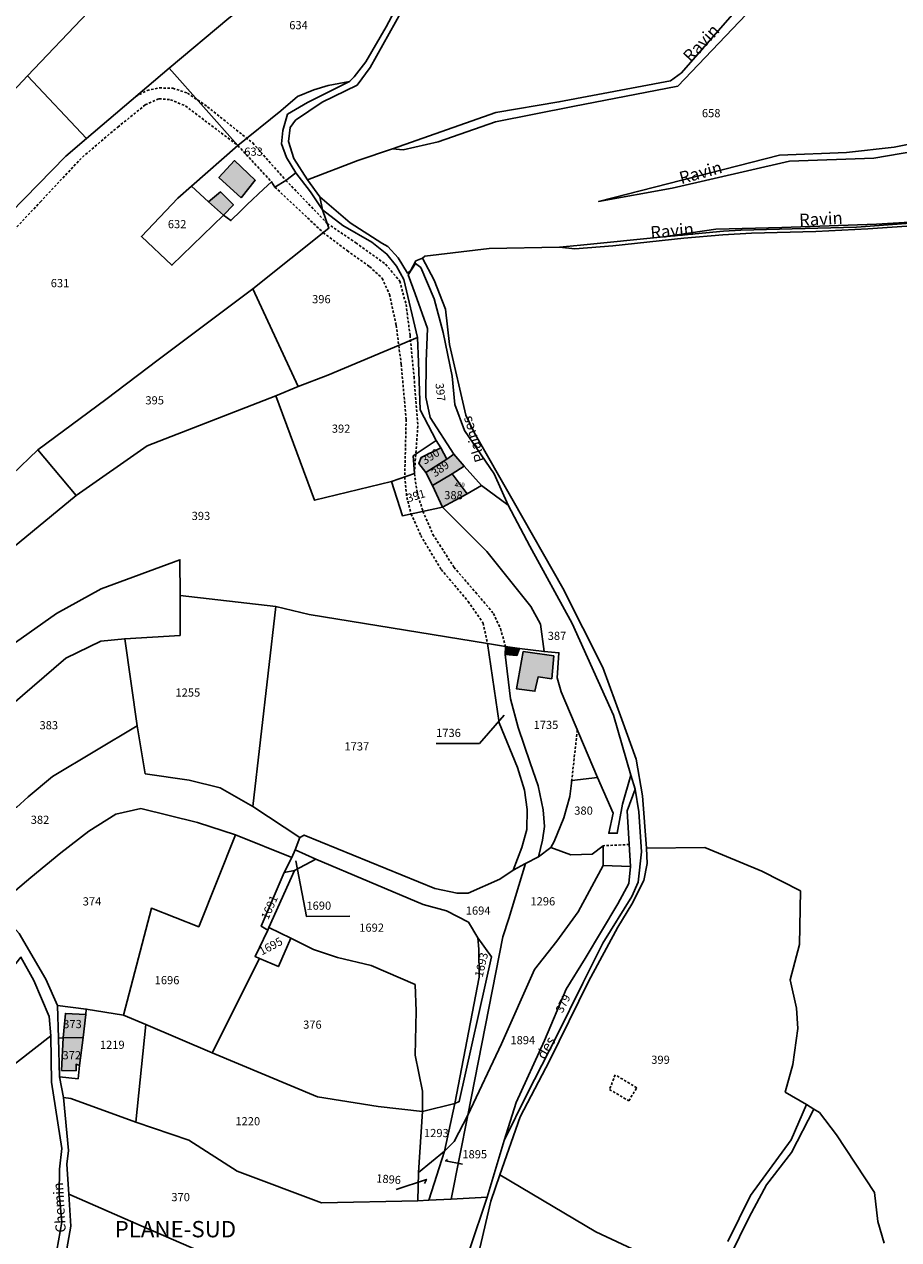
# Model space of a CAD drawing. Units: metres. Extents: x 1031166 to 1039338, y 6327040 to 6336006.
# Drawn here: x 1032408 to 1032622, y 6329631 to 6329928 of the extents above; entities that cross this region are included whole.
import ezdxf
from ezdxf.enums import TextEntityAlignment as Align

# ---------------------------------------------------------------- set-up
doc = ezdxf.new("R2010")
doc.units = ezdxf.units.M
doc.linetypes.add('TOPO1', pattern=[1, 0.6, -0.4])
for name, color, linetype in [('ig_cad_bati_dur', 152, 'CONTINUOUS'), ('ig_cad_bati_dur_hach', 24, 'CONTINUOUS'), ('ig_cad_detail_lineaire', 252, 'TOPO1'), ('ig_cad_divers_texte', 8, 'CONTINUOUS'), ('ig_cad_fleche_de_rattachement', 3, 'CONTINUOUS'), ('ig_cad_hydro', 140, 'CONTINUOUS'), ('ig_cad_lieudit', 7, 'ByLayer'), ('ig_cad_lieudit_texte', 210, 'CONTINUOUS'), ('ig_cad_nom_voie', 8, 'CONTINUOUS'), ('ig_cad_numero_voie', 40, 'CONTINUOUS'), ('ig_cad_parcel', 3, 'CONTINUOUS'), ('ig_cad_parcel_num', 3, 'CONTINUOUS')]:
    doc.layers.add(name, color=color, linetype=linetype)
doc.styles.add('Times New Roman', font='times.ttf')

msp = doc.modelspace()

# ---------------------------------------------------------------- hatches: boundary and pattern name
at = {"layer": 'ig_cad_bati_dur_hach'}
for points in [[(1032461.27, 6329885.67), (1032464.66, 6329889.98), (1032459.62, 6329894.79), (1032455.8, 6329890.69)], [(1032456.94, 6329881.46), (1032459.35, 6329883.94), (1032456.16, 6329887.13), (1032453.25, 6329884.71)], [(1032510.05, 6329824.5), (1032505.26, 6329822.14), (1032504.68, 6329820.67), (1032506.45, 6329818.51), (1032511.52, 6329821.77)], [(1032508.02, 6329815.27), (1032512.9, 6329818.15), (1032515.83, 6329820.01), (1032513.28, 6329822.95), (1032511.52, 6329821.77), (1032506.45, 6329818.51)], [(1032510.48, 6329810), (1032516.54, 6329813.24), (1032512.9, 6329818.15), (1032508.02, 6329815.27)], [(1032525.93, 6329775.92), (1032525.82, 6329773.96), (1032528.67, 6329773.68), (1032529.36, 6329775.44)], [(1032537.72, 6329773.59), (1032530.27, 6329774.65), (1032528.62, 6329765.52), (1032533.13, 6329764.94), (1032533.91, 6329768.48), (1032537.24, 6329768)], [(1032423.2, 6329685.87), (1032418.21, 6329686.12), (1032417.68, 6329680.13), (1032422.58, 6329680.24)], [(1032421.71, 6329673.36), (1032422.58, 6329680.24), (1032417.68, 6329680.13), (1032417.3, 6329672.19), (1032420.84, 6329672.1), (1032420.83, 6329673.67)]]:
    msp.add_hatch(color=256, dxfattribs=at).paths.add_polyline_path(points)

# ---------------------------------------------------------------- linework, layer by layer
at = {"layer": 'ig_cad_bati_dur'}
for points in [[(1032461.27, 6329885.67), (1032464.66, 6329889.98), (1032459.62, 6329894.79), (1032455.8, 6329890.69)], [(1032456.94, 6329881.46), (1032459.35, 6329883.94), (1032456.16, 6329887.13), (1032453.25, 6329884.71)], [(1032510.05, 6329824.5), (1032505.26, 6329822.14), (1032504.68, 6329820.67), (1032506.45, 6329818.51), (1032511.52, 6329821.77)], [(1032508.02, 6329815.27), (1032512.9, 6329818.15), (1032515.83, 6329820.01), (1032513.28, 6329822.95), (1032511.52, 6329821.77), (1032506.45, 6329818.51)], [(1032510.48, 6329810), (1032516.54, 6329813.24), (1032512.9, 6329818.15), (1032508.02, 6329815.27)], [(1032525.93, 6329775.92), (1032525.82, 6329773.96), (1032528.67, 6329773.68), (1032529.36, 6329775.44)], [(1032537.72, 6329773.59), (1032530.27, 6329774.65), (1032528.62, 6329765.52), (1032533.13, 6329764.94), (1032533.91, 6329768.48), (1032537.24, 6329768)], [(1032423.2, 6329685.87), (1032418.21, 6329686.12), (1032417.68, 6329680.13), (1032422.58, 6329680.24)], [(1032421.71, 6329673.36), (1032422.58, 6329680.24), (1032417.68, 6329680.13), (1032417.3, 6329672.19), (1032420.84, 6329672.1), (1032420.83, 6329673.67)]]:
    msp.add_lwpolyline(points, close=True, dxfattribs=at)
at = {"layer": 'ig_cad_detail_lineaire'}
for points in [[(1032435.47, 6329910.47), (1032438.2, 6329911.94), (1032441.22, 6329912.57), (1032444.51, 6329912.48), (1032448.12, 6329911.32), (1032453.01, 6329907.94), (1032464.05, 6329899.1), (1032472.17, 6329889.93), (1032482.31, 6329879.4)], [(1032389.31, 6329860.07), (1032398.88, 6329870.5), (1032412.1, 6329884.7), (1032422.4, 6329895.65), (1032431.05, 6329903), (1032437.76, 6329908.4), (1032441.12, 6329909.92), (1032443.93, 6329909.69), (1032447.59, 6329908.17), (1032460.45, 6329898.46), (1032468.63, 6329889.63)], [(1032469.49, 6329888.29), (1032481.33, 6329877.15)], [(1032482.31, 6329879.4), (1032489.3, 6329874.66), (1032496.58, 6329869.42), (1032500.03, 6329865.3), (1032501.58, 6329859.57), (1032502.55, 6329852.05), (1032503.53, 6329841.87), (1032504.46, 6329829.84), (1032503.63, 6329818.19)], [(1032481.33, 6329877.15), (1032487.18, 6329872.75), (1032492.65, 6329868.84), (1032495.74, 6329865.98), (1032497.55, 6329862.06), (1032499.16, 6329854.48), (1032500.4, 6329844.94), (1032501.6, 6329831.47), (1032501.26, 6329817.37)], [(1032501.26, 6329817.37), (1032501.75, 6329812.39), (1032502.79, 6329808.36), (1032505.17, 6329803.05), (1032510.19, 6329794.73), (1032516.8, 6329786.92), (1032520.43, 6329781.64), (1032521.52, 6329776.6)], [(1032503.63, 6329818.19), (1032504.28, 6329813.56), (1032505.71, 6329808.98), (1032508.14, 6329803.34), (1032513.3, 6329795.31), (1032518.6, 6329789.17), (1032522.97, 6329783.97), (1032524.7, 6329780.27), (1032525.93, 6329775.92)], [(1032543.48, 6329755.42), (1032542.07, 6329742.65)], [(1032556.19, 6329727.45), (1032549.84, 6329727.16)], [(1032552.74, 6329671.11), (1032551.37, 6329667.51), (1032556.09, 6329664.74), (1032558.02, 6329667.93), (1032553.02, 6329670.98)]]:
    msp.add_lwpolyline(points, dxfattribs=at)
at = {"layer": 'ig_cad_fleche_de_rattachement'}
for points in [[(1032525.57, 6329759.07), (1032519.54, 6329752.16), (1032508.94, 6329752.14)], [(1032474.58, 6329723.43), (1032477.21, 6329709.87), (1032487.81, 6329709.89)], [(1032511.73, 6329650.38), (1032511.24, 6329650.04), (1032515.37, 6329649.26)], [(1032506.07, 6329644.53), (1032506.55, 6329645.53), (1032499.16, 6329643.01)]]:
    msp.add_lwpolyline(points, dxfattribs=at)
at = {"layer": 'ig_cad_hydro'}
for points in [[(1032583.63, 6329933.04), (1032568.96, 6329916.24), (1032566.28, 6329914.31), (1032539, 6329909.16), (1032523.57, 6329906.58), (1032498.23, 6329897.69), (1032500.9, 6329897.43), (1032509.44, 6329899.35), (1032523.45, 6329904.28), (1032542.35, 6329908), (1032568.09, 6329913.01), (1032588.14, 6329934.01)], [(1032630.75, 6329899.99), (1032620.98, 6329898.05), (1032609.33, 6329896.76), (1032592.97, 6329896.15), (1032548.68, 6329884.79), (1032566.67, 6329888.02), (1032595.44, 6329894.67), (1032616.05, 6329895.41), (1032632.25, 6329898.14)], [(1032640.54, 6329880.62), (1032611.82, 6329878.49), (1032583.5, 6329877.75), (1032579.26, 6329877.55), (1032564.55, 6329876.12), (1032544.24, 6329874.13), (1032539.15, 6329873.58), (1032542.88, 6329873.2), (1032552.19, 6329873.91), (1032569.51, 6329875.8), (1032579.13, 6329876.6), (1032586.09, 6329877.02), (1032601.86, 6329877.44), (1032614.61, 6329878.06), (1032630.08, 6329879.17)], [(1032631.64, 6329880.09), (1032616.69, 6329879.2), (1032593.57, 6329878.44), (1032577.35, 6329877.99), (1032564.55, 6329876.12), (1032579.26, 6329877.55), (1032583.5, 6329877.75), (1032611.82, 6329878.49), (1032640.54, 6329880.62)]]:
    msp.add_lwpolyline(points, dxfattribs=at)
at = {"layer": 'ig_cad_lieudit'}
for points in [[(1032405.24, 6329817.99), (1032411.48, 6329824.01), (1032428.15, 6329836.32), (1032440.94, 6329846.07), (1032464.06, 6329863.42), (1032482.71, 6329878.24), (1032481.13, 6329882.75), (1032480.49, 6329885.96), (1032477.46, 6329890.08), (1032474.12, 6329895.33), (1032472.84, 6329899.43), (1032473.25, 6329902.85), (1032474.53, 6329904.69), (1032481.02, 6329909.08), (1032489.59, 6329913.28), (1032492.77, 6329917.55), (1032505.18, 6329939.82)], [(1032505.18, 6329939.82), (1032492.77, 6329917.55), (1032489.59, 6329913.28), (1032481.02, 6329909.08), (1032474.53, 6329904.69), (1032473.25, 6329902.85), (1032472.84, 6329899.43), (1032474.12, 6329895.33), (1032477.46, 6329890.08), (1032480.49, 6329885.96), (1032487.9, 6329879.55), (1032495.62, 6329874.59), (1032497.14, 6329873.74), (1032499.67, 6329870.99), (1032501.91, 6329867.25), (1032502.7, 6329867.79), (1032503.98, 6329870.26), (1032505.58, 6329870.9), (1032506.15, 6329871.37), (1032521.91, 6329873.24), (1032539.15, 6329873.58), (1032544.24, 6329874.13), (1032564.55, 6329876.12), (1032579.26, 6329877.55), (1032583.5, 6329877.75), (1032611.82, 6329878.49), (1032640.54, 6329880.62)], [(1032640.54, 6329880.62), (1032611.82, 6329878.49), (1032583.5, 6329877.75), (1032579.26, 6329877.55), (1032564.55, 6329876.12), (1032544.24, 6329874.13), (1032539.15, 6329873.58), (1032521.91, 6329873.24), (1032506.15, 6329871.37), (1032505.58, 6329870.9), (1032503.98, 6329870.26), (1032502.7, 6329867.79), (1032501.91, 6329867.25), (1032499.67, 6329870.99), (1032497.14, 6329873.74), (1032495.62, 6329874.59), (1032487.9, 6329879.55), (1032480.49, 6329885.96), (1032481.13, 6329882.75), (1032482.71, 6329878.24), (1032464.06, 6329863.42), (1032440.94, 6329846.07), (1032428.15, 6329836.32), (1032411.48, 6329824.01), (1032405.24, 6329817.99)]]:
    msp.add_lwpolyline(points, dxfattribs=at)
at = {"layer": 'ig_cad_parcel'}
for points in [[(1032443.63, 6329917.39), (1032460.45, 6329898.46), (1032470.92, 6329906.99), (1032475.03, 6329910.48), (1032478.99, 6329912.12), (1032482.53, 6329913.19), (1032487.77, 6329914.12), (1032488.87, 6329915.32), (1032491.7, 6329918.95), (1032496.7, 6329927.53), (1032508.84, 6329950.42), (1032517.44, 6329967.04), (1032520.69, 6329974.46), (1032523.64, 6329981.35), (1032518.41, 6329984.07), (1032487.04, 6329952.58), (1032458.2, 6329929.64)], [(1032469.43, 6329971.3), (1032448.22, 6329955.81), (1032440.73, 6329949.06), (1032423.71, 6329931.03), (1032408.99, 6329915.55), (1032423.35, 6329900.19), (1032443.63, 6329917.39), (1032458.2, 6329929.64), (1032487.04, 6329952.58)], [(1032373.34, 6329877.53), (1032408.99, 6329915.55), (1032423.35, 6329900.19), (1032418.33, 6329895.86), (1032387.94, 6329864.8)], [(1032474.58, 6329891.78), (1032472.17, 6329889.93), (1032469.49, 6329888.29), (1032468.63, 6329889.63), (1032466.72, 6329887.79), (1032462.7, 6329884.04), (1032461.13, 6329882.53), (1032458.72, 6329880.11), (1032456.94, 6329881.46), (1032453.25, 6329884.71), (1032449.06, 6329888.57), (1032460.45, 6329898.46), (1032470.92, 6329906.99), (1032475.03, 6329910.48), (1032478.99, 6329912.12), (1032482.53, 6329913.19), (1032487.77, 6329914.12), (1032477.44, 6329909), (1032472.56, 6329906.14), (1032471.44, 6329902.12), (1032471.09, 6329898.86), (1032472.3, 6329895.53)], [(1032449.06, 6329888.57), (1032445.75, 6329885.56), (1032436.84, 6329876.25), (1032444.3, 6329869.17), (1032456.94, 6329881.46), (1032453.25, 6329884.71)], [(1032475.2, 6329839.55), (1032464.06, 6329863.42), (1032482.71, 6329878.24), (1032481.13, 6329882.75), (1032486.1, 6329878.93), (1032493.17, 6329874.83), (1032496.91, 6329871.9), (1032499.25, 6329868.97), (1032501.03, 6329865.73), (1032504.39, 6329851.54), (1032482.46, 6329842.27)], [(1032520.06, 6329815.28), (1032526.55, 6329810.5), (1032523.1, 6329818.14), (1032515.91, 6329828.72), (1032513.54, 6329835.1), (1032512.84, 6329842.02), (1032510.66, 6329852.71), (1032508.48, 6329860.95), (1032505.23, 6329868.6), (1032503.86, 6329869.58), (1032502.1, 6329866.83), (1032503.78, 6329862.22), (1032506.84, 6329853.69), (1032506.47, 6329845.65), (1032506.39, 6329836.91), (1032507.48, 6329831.92), (1032513.28, 6329822.95), (1032515.83, 6329820.01)], [(1032420.84, 6329812.81), (1032438.23, 6329824.99), (1032469.74, 6329837.2), (1032475.2, 6329839.55), (1032464.06, 6329863.42), (1032440.94, 6329846.07), (1032428.15, 6329836.32), (1032411.48, 6329824.01)], [(1032469.74, 6329837.2), (1032479.2, 6329811.69), (1032498.01, 6329816.25), (1032503.63, 6329818.19), (1032503.32, 6329822.51), (1032508.91, 6329826.34), (1032505.06, 6329833.79), (1032504.65, 6329845.47), (1032504.39, 6329851.54), (1032482.46, 6329842.27), (1032475.2, 6329839.55)], [(1032498.01, 6329816.25), (1032500.68, 6329807.91), (1032510.48, 6329810), (1032508.02, 6329815.27), (1032506.45, 6329818.51), (1032504.68, 6329820.67), (1032505.26, 6329822.14), (1032510.05, 6329824.5), (1032508.91, 6329826.34), (1032503.32, 6329822.51), (1032503.63, 6329818.19)], [(1032506.45, 6329818.51), (1032504.68, 6329820.67), (1032505.26, 6329822.14), (1032510.05, 6329824.5), (1032511.52, 6329821.77)], [(1032420.84, 6329812.81), (1032404.17, 6329799.05), (1032386.86, 6329786.38), (1032377.07, 6329774.19), (1032367.62, 6329758.3), (1032357.96, 6329742.01), (1032355.76, 6329744.29), (1032365.5, 6329774.34), (1032388.86, 6329800.08), (1032405.24, 6329817.99), (1032411.48, 6329824.01)], [(1032513.28, 6329822.95), (1032515.83, 6329820.01), (1032512.9, 6329818.15), (1032508.02, 6329815.27), (1032506.45, 6329818.51), (1032511.52, 6329821.77)], [(1032510.48, 6329810), (1032516.54, 6329813.24), (1032520.06, 6329815.28), (1032515.83, 6329820.01), (1032512.9, 6329818.15), (1032508.02, 6329815.27)], [(1032510.48, 6329810), (1032521.38, 6329799.14), (1032532.09, 6329785.65), (1032534.45, 6329781.33), (1032535.35, 6329774.66), (1032539, 6329774.38), (1032538.52, 6329768.21), (1032539.51, 6329764.77), (1032548.42, 6329743.83), (1032552.26, 6329735.11), (1032551.19, 6329730.19), (1032553.25, 6329730.2), (1032554.51, 6329737.36), (1032556.55, 6329744.43), (1032552.36, 6329759.11), (1032542.22, 6329781.53), (1032531.89, 6329800.42), (1032526.55, 6329810.5), (1032520.06, 6329815.28), (1032516.54, 6329813.24)], [(1032373.87, 6329732.04), (1032386.18, 6329754.64), (1032397.01, 6329767.68), (1032405.98, 6329776.9), (1032416.06, 6329784), (1032426.94, 6329790.01), (1032446.25, 6329797.11), (1032446.33, 6329788.38), (1032446.29, 6329778.61), (1032432.75, 6329777.8), (1032426.86, 6329777.2), (1032418.36, 6329773.06), (1032404.76, 6329761.37), (1032393.79, 6329747.58), (1032379.16, 6329728.76)], [(1032446.33, 6329788.38), (1032469.69, 6329785.7), (1032464.1, 6329736.79), (1032456.13, 6329741.29), (1032448.48, 6329743.23), (1032437.78, 6329744.78), (1032435.82, 6329756.52), (1032432.75, 6329777.8), (1032446.29, 6329778.61)], [(1032521.52, 6329776.6), (1032477.89, 6329783.75), (1032469.69, 6329785.7), (1032464.1, 6329736.79), (1032475.58, 6329729.16), (1032476.67, 6329729.76), (1032508.64, 6329716.69), (1032514.05, 6329715.52), (1032516.79, 6329715.52), (1032524.52, 6329718.97), (1032527.75, 6329721.14), (1032529.88, 6329726.73), (1032531.15, 6329731.15), (1032531.23, 6329736.06), (1032530.54, 6329740.74), (1032528.86, 6329746.33), (1032524.33, 6329757.19)], [(1032432.75, 6329777.8), (1032426.86, 6329777.2), (1032418.36, 6329773.06), (1032404.76, 6329761.37), (1032393.79, 6329747.58), (1032406.26, 6329736.54), (1032409.1, 6329739.1), (1032415.07, 6329744.11), (1032435.82, 6329756.52)], [(1032525.93, 6329775.92), (1032521.52, 6329776.6), (1032524.33, 6329757.19), (1032528.86, 6329746.33), (1032530.54, 6329740.74), (1032531.23, 6329736.06), (1032531.15, 6329731.15), (1032529.88, 6329726.73), (1032527.75, 6329721.14), (1032530.81, 6329722.8), (1032533.98, 6329724.45), (1032534.95, 6329728.48), (1032535.43, 6329731.82), (1032535.12, 6329735.94), (1032533.94, 6329741.83), (1032531.96, 6329747.41), (1032529, 6329756.11), (1032527.12, 6329763.07), (1032525.82, 6329773.96)], [(1032525.93, 6329775.92), (1032529.36, 6329775.44), (1032535.35, 6329774.66), (1032539, 6329774.38), (1032538.52, 6329768.21), (1032539.51, 6329764.77), (1032548.42, 6329743.83), (1032542.14, 6329743.12), (1032541.62, 6329739.19), (1032540.2, 6329734), (1032537.86, 6329728.21), (1032537.01, 6329726.72), (1032533.98, 6329724.45), (1032534.95, 6329728.48), (1032535.43, 6329731.82), (1032535.12, 6329735.94), (1032533.94, 6329741.83), (1032531.96, 6329747.41), (1032529, 6329756.11), (1032527.12, 6329763.07), (1032525.82, 6329773.96)], [(1032393.79, 6329747.58), (1032379.16, 6329728.76), (1032388.48, 6329722.7), (1032401.13, 6329712.13), (1032409.76, 6329719.41), (1032417.08, 6329725.4), (1032423.93, 6329730.72), (1032430.6, 6329734.85), (1032436.67, 6329736.25), (1032450.58, 6329732.84), (1032459.81, 6329729.82), (1032473.63, 6329724.25), (1032474.42, 6329726.12), (1032475.58, 6329729.16), (1032464.1, 6329736.79), (1032456.13, 6329741.29), (1032448.48, 6329743.23), (1032437.78, 6329744.78), (1032435.82, 6329756.52), (1032415.07, 6329744.11), (1032409.1, 6329739.1), (1032406.26, 6329736.54)], [(1032556.55, 6329744.43), (1032554.51, 6329737.36), (1032553.25, 6329730.2), (1032551.19, 6329730.19), (1032552.26, 6329735.11), (1032548.42, 6329743.83), (1032542.14, 6329743.12), (1032541.62, 6329739.19), (1032540.2, 6329734), (1032537.86, 6329728.21), (1032537.01, 6329726.72), (1032541.92, 6329724.96), (1032547.12, 6329725.07), (1032549.84, 6329727.16), (1032549.85, 6329722.35), (1032556.52, 6329722.06), (1032555.7, 6329735.7), (1032557.63, 6329741)], [(1032556.52, 6329722.06), (1032555.7, 6329735.7), (1032557.63, 6329741), (1032558.55, 6329735.46), (1032559.16, 6329725.65), (1032558.4, 6329718.21), (1032556.83, 6329714.77), (1032549.7, 6329703.28), (1032544.83, 6329693.49), (1032538.38, 6329680.52), (1032531.18, 6329666.49), (1032525.61, 6329655), (1032528.53, 6329664.32), (1032535.45, 6329679.51), (1032540.72, 6329692.09), (1032545.4, 6329699.53), (1032553.41, 6329712.9), (1032556.13, 6329717.88)], [(1032401.13, 6329712.13), (1032409.76, 6329719.41), (1032417.08, 6329725.4), (1032423.93, 6329730.72), (1032430.6, 6329734.85), (1032436.67, 6329736.25), (1032450.58, 6329732.84), (1032459.81, 6329729.82), (1032450.84, 6329707.35), (1032439.27, 6329711.86), (1032432.43, 6329685.73), (1032423.34, 6329687.19), (1032416.28, 6329688.05), (1032413.42, 6329694.52), (1032406.93, 6329705.7)], [(1032459.81, 6329729.82), (1032473.63, 6329724.25), (1032471.78, 6329720.61), (1032466.09, 6329707.51), (1032467.76, 6329706.53), (1032464.64, 6329700.05), (1032465.75, 6329699.55), (1032454.13, 6329676.5), (1032437.92, 6329683.4), (1032432.43, 6329685.73), (1032439.27, 6329711.86), (1032450.84, 6329707.35)], [(1032475.58, 6329729.16), (1032474.42, 6329726.12), (1032479.48, 6329723.86), (1032505.76, 6329712.77), (1032511.46, 6329711.21), (1032516.85, 6329708.47), (1032519.12, 6329704.65), (1032522.46, 6329699.95), (1032514.6, 6329664.54), (1032513.52, 6329664.05), (1032511.01, 6329652.4), (1032513.34, 6329654.75), (1032516.66, 6329661.24), (1032525.28, 6329704.86), (1032526.73, 6329709.37), (1032530.81, 6329722.8), (1032527.75, 6329721.14), (1032524.52, 6329718.97), (1032516.79, 6329715.52), (1032514.05, 6329715.52), (1032508.64, 6329716.69), (1032476.67, 6329729.76)], [(1032473.63, 6329724.25), (1032474.42, 6329726.12), (1032479.48, 6329723.86), (1032474.31, 6329721.11), (1032471.78, 6329720.61)], [(1032516.66, 6329661.24), (1032525.28, 6329704.86), (1032526.73, 6329709.37), (1032530.81, 6329722.8), (1032533.98, 6329724.45), (1032537.01, 6329726.72), (1032541.92, 6329724.96), (1032547.12, 6329725.07), (1032549.84, 6329727.16), (1032549.85, 6329722.35), (1032543.71, 6329710.99), (1032538.45, 6329703.84), (1032532.97, 6329696.86), (1032524.97, 6329678.71)], [(1032519.12, 6329704.65), (1032516.85, 6329708.47), (1032511.46, 6329711.21), (1032505.76, 6329712.77), (1032479.48, 6329723.86), (1032474.31, 6329721.11), (1032467.98, 6329707.18), (1032473.37, 6329704.55), (1032478.95, 6329701.75), (1032484.83, 6329699.8), (1032493.08, 6329697.86), (1032503.77, 6329693.18), (1032504.07, 6329686.7), (1032503.8, 6329675.92), (1032505.59, 6329667.1), (1032505.6, 6329662.09), (1032513.52, 6329664.05), (1032519.43, 6329694.98), (1032519.42, 6329701.83)], [(1032467.76, 6329706.53), (1032466.09, 6329707.51), (1032471.78, 6329720.61), (1032474.31, 6329721.11), (1032467.98, 6329707.18)], [(1032516.66, 6329661.24), (1032524.97, 6329678.71), (1032532.97, 6329696.86), (1032538.45, 6329703.84), (1032543.71, 6329710.99), (1032549.85, 6329722.35), (1032556.52, 6329722.06), (1032556.13, 6329717.88), (1032553.41, 6329712.9), (1032545.4, 6329699.53), (1032540.72, 6329692.09), (1032535.45, 6329679.51), (1032528.53, 6329664.32), (1032525.61, 6329655), (1032521.43, 6329641.14), (1032512.63, 6329640.71)], [(1032467.76, 6329706.53), (1032464.64, 6329700.05), (1032465.75, 6329699.55), (1032470.35, 6329697.58), (1032473.37, 6329704.55), (1032467.98, 6329707.18)], [(1032465.75, 6329699.55), (1032454.13, 6329676.5), (1032479.94, 6329665.68), (1032494.72, 6329663.35), (1032505.6, 6329662.09), (1032505.59, 6329667.1), (1032503.8, 6329675.92), (1032504.07, 6329686.7), (1032503.77, 6329693.18), (1032493.08, 6329697.86), (1032484.83, 6329699.8), (1032478.95, 6329701.75), (1032473.37, 6329704.55), (1032470.35, 6329697.58)], [(1032513.52, 6329664.05), (1032514.6, 6329664.54), (1032522.46, 6329699.95), (1032519.12, 6329704.65), (1032519.42, 6329701.83), (1032519.43, 6329694.98)], [(1032370.6, 6329653.38), (1032387.4, 6329675.66), (1032398.93, 6329689.4), (1032407.35, 6329699.92), (1032410.49, 6329694.14), (1032414.24, 6329685.41), (1032414.65, 6329680.62), (1032402.42, 6329671.09), (1032398.43, 6329666.68), (1032379.44, 6329643.59)], [(1032416.28, 6329688.05), (1032423.34, 6329687.19), (1032423.2, 6329685.87), (1032422.58, 6329680.24), (1032417.68, 6329680.13), (1032416.52, 6329680.11)], [(1032423.34, 6329687.19), (1032432.43, 6329685.73), (1032437.92, 6329683.4), (1032435.45, 6329659.49), (1032419.56, 6329665.33), (1032417.8, 6329665.52), (1032416.8, 6329670.63), (1032421.32, 6329670.15), (1032421.71, 6329673.36), (1032422.58, 6329680.24), (1032423.2, 6329685.87)], [(1032437.92, 6329683.4), (1032454.13, 6329676.5), (1032479.94, 6329665.68), (1032494.72, 6329663.35), (1032505.6, 6329662.09), (1032504.65, 6329647.18), (1032504.47, 6329640.31), (1032480.87, 6329639.78), (1032460.29, 6329647.57), (1032448.41, 6329655.11), (1032435.45, 6329659.49)], [(1032365.07, 6329621.22), (1032373.72, 6329618.2), (1032378.04, 6329616.04), (1032380.57, 6329614.47), (1032392.91, 6329624.02), (1032396.12, 6329625.58), (1032400.04, 6329626.17), (1032415.74, 6329625.92), (1032417.38, 6329635.03), (1032416.68, 6329641.99), (1032416.76, 6329647.98), (1032417.34, 6329653.08), (1032414.86, 6329669.33), (1032414.65, 6329680.62), (1032402.42, 6329671.09), (1032398.43, 6329666.68), (1032379.44, 6329643.59), (1032371.5, 6329634.54), (1032366.91, 6329626.98)], [(1032416.8, 6329670.63), (1032421.32, 6329670.15), (1032421.71, 6329673.36), (1032422.58, 6329680.24), (1032417.68, 6329680.13), (1032416.52, 6329680.11)], [(1032494.93, 6329617.58), (1032478.87, 6329618.91), (1032469.85, 6329620.36), (1032461.01, 6329623.97), (1032448.96, 6329628.85), (1032436.77, 6329634.13), (1032419.03, 6329641.9), (1032418.54, 6329649.24), (1032419.02, 6329652.58), (1032417.8, 6329665.52), (1032419.56, 6329665.33), (1032435.45, 6329659.49), (1032448.41, 6329655.11), (1032460.29, 6329647.57), (1032480.87, 6329639.78), (1032504.47, 6329640.31), (1032507.17, 6329640.45), (1032512.63, 6329640.71), (1032521.43, 6329641.14), (1032517.07, 6329628.32), (1032514.45, 6329615.94), (1032501.8, 6329617.19), (1032499.55, 6329617.29), (1032497.25, 6329617.43)], [(1032511.01, 6329652.4), (1032513.52, 6329664.05), (1032505.6, 6329662.09), (1032504.65, 6329647.18)], [(1032516.66, 6329661.24), (1032513.34, 6329654.75), (1032511.01, 6329652.4), (1032507.17, 6329640.45), (1032512.63, 6329640.71)], [(1032504.65, 6329647.18), (1032511.01, 6329652.4), (1032507.17, 6329640.45), (1032504.47, 6329640.31)]]:
    msp.add_lwpolyline(points, close=True, dxfattribs=at)
for points in [[(1032505.18, 6329939.82), (1032492.77, 6329917.55), (1032489.59, 6329913.28), (1032481.02, 6329909.08), (1032474.53, 6329904.69), (1032473.25, 6329902.85), (1032472.84, 6329899.43), (1032474.12, 6329895.33), (1032477.46, 6329890.08), (1032489.8, 6329894.83), (1032498.23, 6329897.69), (1032523.57, 6329906.58), (1032539, 6329909.16), (1032566.28, 6329914.31), (1032568.96, 6329916.24), (1032583.63, 6329933.04)], [(1032423.71, 6329931.03), (1032408.99, 6329915.55), (1032373.34, 6329877.53), (1032366.18, 6329881.69), (1032348.07, 6329890.21), (1032376.28, 6329937.13)], [(1032631.64, 6329880.09), (1032616.69, 6329879.2), (1032593.57, 6329878.44), (1032577.35, 6329877.99), (1032564.55, 6329876.12), (1032544.24, 6329874.13), (1032539.15, 6329873.58), (1032521.91, 6329873.24), (1032506.15, 6329871.37), (1032505.58, 6329870.9), (1032503.98, 6329870.26), (1032502.7, 6329867.79), (1032501.91, 6329867.25), (1032499.67, 6329870.99), (1032497.14, 6329873.74), (1032495.62, 6329874.59), (1032487.9, 6329879.55), (1032480.49, 6329885.96), (1032477.46, 6329890.08), (1032489.8, 6329894.83), (1032498.23, 6329897.69), (1032500.9, 6329897.43), (1032509.44, 6329899.35), (1032523.45, 6329904.28), (1032542.35, 6329908), (1032568.09, 6329913.01), (1032588.14, 6329934.01)], [(1032405.24, 6329817.99), (1032411.48, 6329824.01), (1032428.15, 6329836.32), (1032440.94, 6329846.07), (1032464.06, 6329863.42), (1032482.71, 6329878.24), (1032481.13, 6329882.75), (1032478.2, 6329887.18), (1032474.58, 6329891.78), (1032472.17, 6329889.93), (1032469.49, 6329888.29), (1032468.63, 6329889.63), (1032466.72, 6329887.79), (1032462.7, 6329884.04), (1032461.13, 6329882.53), (1032458.72, 6329880.11), (1032456.94, 6329881.46), (1032444.3, 6329869.17), (1032436.84, 6329876.25), (1032445.75, 6329885.56), (1032449.06, 6329888.57), (1032460.45, 6329898.46), (1032443.63, 6329917.39), (1032423.35, 6329900.19), (1032418.33, 6329895.86), (1032387.94, 6329864.8)], [(1032630.75, 6329899.99), (1032620.98, 6329898.05), (1032609.33, 6329896.76), (1032592.97, 6329896.15), (1032548.68, 6329884.79), (1032566.67, 6329888.02), (1032595.44, 6329894.67), (1032616.05, 6329895.41), (1032632.25, 6329898.14)], [(1032630.08, 6329879.17), (1032614.61, 6329878.06), (1032601.86, 6329877.44), (1032586.09, 6329877.02), (1032579.13, 6329876.6), (1032569.51, 6329875.8), (1032552.19, 6329873.91), (1032542.88, 6329873.2), (1032539.15, 6329873.58), (1032521.91, 6329873.24), (1032506.15, 6329871.37), (1032505.58, 6329870.9), (1032508.47, 6329865.56), (1032511.24, 6329858.41), (1032512.24, 6329849.77), (1032516.21, 6329832.5), (1032518.26, 6329828.22), (1032527.8, 6329811.58), (1032539.91, 6329790.14), (1032549.76, 6329770.76), (1032554.4, 6329758.01), (1032557.85, 6329748.34), (1032559.44, 6329739.4), (1032560.45, 6329726.57), (1032574.65, 6329726.71), (1032588.66, 6329720.97), (1032598.09, 6329716.08), (1032597.83, 6329702.96), (1032595.6, 6329694.31), (1032597.09, 6329687.44), (1032597.48, 6329682.47), (1032596.23, 6329673.64), (1032594.37, 6329666.86), (1032599.58, 6329663.85), (1032601.36, 6329662.7), (1032602.74, 6329661.92), (1032606.87, 6329656.43), (1032616.2, 6329642.35), (1032617, 6329635.18), (1032618.58, 6329629.88)], [(1032405.98, 6329776.9), (1032416.06, 6329784), (1032426.94, 6329790.01), (1032446.25, 6329797.11), (1032446.33, 6329788.38), (1032469.69, 6329785.7), (1032477.89, 6329783.75), (1032521.52, 6329776.6), (1032525.93, 6329775.92), (1032529.36, 6329775.44), (1032535.35, 6329774.66), (1032534.45, 6329781.33), (1032532.09, 6329785.65), (1032521.38, 6329799.14), (1032510.48, 6329810), (1032500.68, 6329807.91), (1032498.01, 6329816.25), (1032479.2, 6329811.69), (1032469.74, 6329837.2), (1032438.23, 6329824.99), (1032420.84, 6329812.81), (1032404.17, 6329799.05)], [(1032573.61, 6329620.66), (1032548.03, 6329632.67), (1032524.55, 6329646.66), (1032529.51, 6329660.86), (1032536.64, 6329674.52), (1032546.2, 6329693.94), (1032553.41, 6329707.26), (1032556.83, 6329712.86), (1032559.77, 6329718.66), (1032560.54, 6329722.78), (1032560.45, 6329726.57), (1032574.65, 6329726.71), (1032588.66, 6329720.97), (1032598.09, 6329716.08), (1032597.83, 6329702.96), (1032595.6, 6329694.31), (1032597.09, 6329687.44), (1032597.48, 6329682.47), (1032596.23, 6329673.64), (1032594.37, 6329666.86), (1032599.58, 6329663.85), (1032595.78, 6329655.23), (1032585.9, 6329641.56), (1032580.35, 6329630.3)], [(1032618.58, 6329629.88), (1032617, 6329635.18), (1032616.2, 6329642.35), (1032606.87, 6329656.43), (1032602.74, 6329661.92), (1032601.36, 6329662.7), (1032595.91, 6329652.12), (1032589.74, 6329644.15), (1032585.54, 6329636.29), (1032580.77, 6329626.69)], [(1032573.61, 6329620.66), (1032548.03, 6329632.67), (1032524.55, 6329646.66), (1032522.32, 6329640.15), (1032516.69, 6329616.13)], [(1032417.61, 6329622.96), (1032419.55, 6329634.06), (1032419.03, 6329641.9), (1032436.77, 6329634.13), (1032448.96, 6329628.85)]]:
    msp.add_lwpolyline(points, dxfattribs=at)

# ---------------------------------------------------------------- texts
at = {"layer": 'ig_cad_divers_texte', "style": 'Times New Roman'}
for rotation, p in [(47.1, (1032571.93, 6329917.99)), (15.5, (1032569.17, 6329888.1)), (3.2, (1032597.9, 6329877.81)), (5.1, (1032561.58, 6329874.75))]:
    msp.add_text('Ravin', height=3, rotation=rotation, dxfattribs=at).set_placement(p, align=Align.BOTTOM_LEFT)
at = {"layer": 'ig_cad_lieudit_texte', "style": 'Times New Roman'}
msp.add_text('PLANE-SUD', height=4, dxfattribs=at).set_placement((1032430.27, 6329630.09), align=Align.BOTTOM_LEFT)
at = {"layer": 'ig_cad_nom_voie', "style": 'Times New Roman'}
for s, rotation, p in [('Plaines', 107.4, (1032521.68, 6329821.68)), ('Plaines', 107.4, (1032521.68, 6329821.68)), ('des', 60.4, (1032536.2, 6329674.3)), ('des', 60.4, (1032536.2, 6329674.3)), ('Chemin', 93.3, (1032419.13, 6329632.6)), ('Chemin', 93.3, (1032419.13, 6329632.6))]:
    msp.add_text(s, height=2.5, rotation=rotation, dxfattribs=at).set_placement(p, align=Align.BOTTOM_LEFT)
at = {"layer": 'ig_cad_numero_voie', "style": 'Times New Roman'}
msp.add_text('459', height=1.1, dxfattribs=at).set_placement((1032513.47, 6329814.56), align=Align.BOTTOM_LEFT)
at = {"layer": 'ig_cad_parcel_num', "style": 'Times New Roman'}
for s, p in [('634', (1032473, 6329926.3)), ('658', (1032573.97, 6329904.77)), ('633', (1032461.99, 6329895.35)), ('632', (1032443.29, 6329877.62)), ('631', (1032414.64, 6329863.18)), ('396', (1032478.59, 6329859.26)), ('395', (1032437.8, 6329834.51)), ('392', (1032483.41, 6329827.58)), ('388', (1032510.92, 6329811.3)), ('393', (1032449.12, 6329806.23)), ('387', (1032536.24, 6329776.88)), ('1255', (1032445.16, 6329763.01)), ('383', (1032411.89, 6329755.01)), ('1736', (1032508.93, 6329753.14)), ('1735', (1032532.79, 6329755.09)), ('1737', (1032486.5, 6329749.84)), ('380', (1032542.74, 6329734.12)), ('382', (1032409.74, 6329731.88)), ('374', (1032422.46, 6329711.92)), ('1296', (1032532.02, 6329711.93)), ('1690', (1032477.2, 6329710.87)), ('1694', (1032516.19, 6329709.66)), ('1692', (1032490.13, 6329705.49)), ('1696', (1032440.07, 6329692.64)), ('373', (1032417.69, 6329681.9)), ('376', (1032476.39, 6329681.76)), ('1219', (1032426.66, 6329676.83)), ('1894', (1032527.12, 6329677.96)), ('372', (1032417.51, 6329674.28)), ('399', (1032561.58, 6329673.17)), ('1220', (1032459.82, 6329658.12)), ('1293', (1032505.97, 6329655.24)), ('1895', (1032515.36, 6329650.05)), ('370', (1032444.15, 6329639.56))]:
    msp.add_text(s, height=2, dxfattribs=at).set_placement(p, align=Align.BOTTOM_LEFT)
for s, rotation, p in [('397', 276.3, (1032508.14, 6329840.2)), ('390', 32.7, (1032506.52, 6329819.83)), ('389', 35.7, (1032509.04, 6329816.75)), ('391', 16.9, (1032502.31, 6329810.57)), ('1691', 66.2, (1032468.41, 6329708.65)), ('1695', 28, (1032466.56, 6329699.72)), ('1693', 76.8, (1032520.91, 6329694.7)), ('379', 63.4, (1032540.42, 6329685.79)), ('1896', 355.6, (1032494.17, 6329644.18))]:
    msp.add_text(s, height=2, rotation=rotation, dxfattribs=at).set_placement(p, align=Align.BOTTOM_LEFT)

doc.saveas('drawing.dxf')
